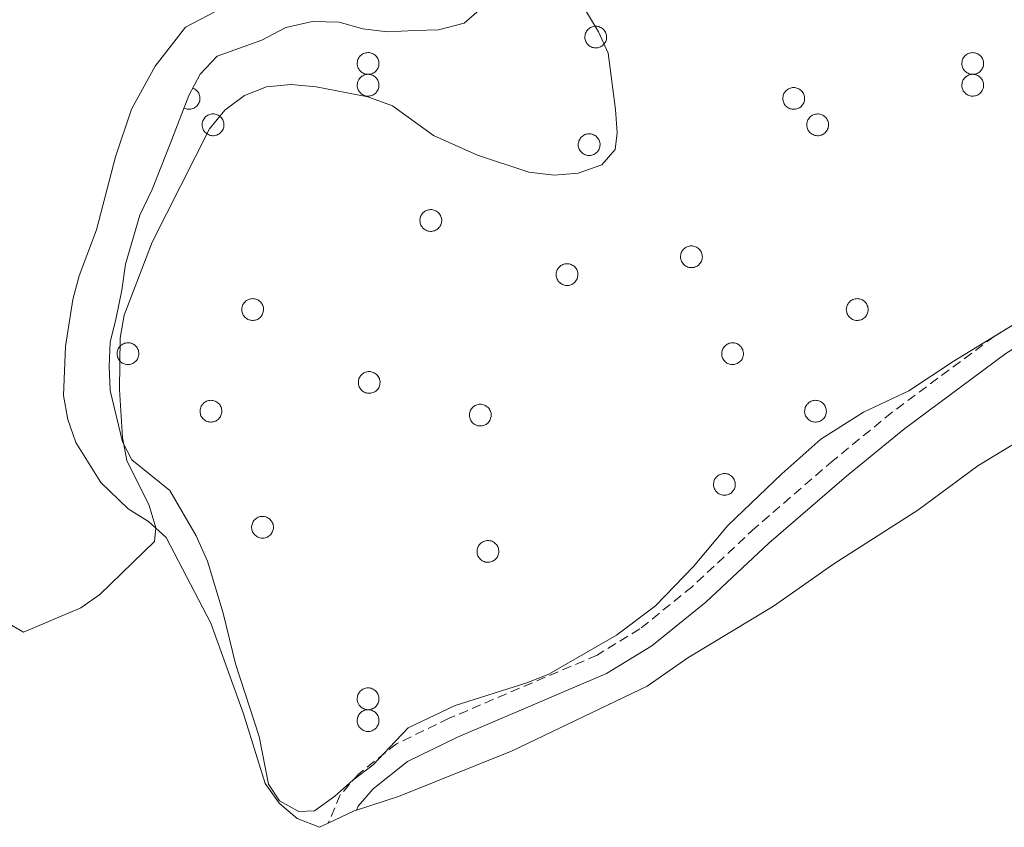
# Model space of a CAD drawing. Units: metres. Extents: x 576102 to 580590, y 4707634 to 4710655.
# Drawn here: x 578883 to 578988, y 4708392 to 4708478 of the extents above; entities that cross this region are included whole.
import ezdxf

# ---------------------------------------------------------------- set-up
doc = ezdxf.new("R2010")
doc.units = ezdxf.units.M
doc.header["$MEASUREMENT"] = 0
doc.linetypes.add('TRAZOSX2', pattern=[1.5, 1, -0.5])
for name, color, linetype, lineweight in [('Level 21', 19, 'Continuous', 0), ('Level 35', 92, 'Continuous', 0), ('Level 36', 19, 'Continuous', 40), ('Level 5', 36, 'Continuous', 0)]:
    doc.layers.add(name, color=color, linetype=linetype, lineweight=lineweight)

msp = doc.modelspace()

# ---------------------------------------------------------------- linework, layer by layer
at = {"layer": 'Level 21', "color": 19, "linetype": 'Continuous', "lineweight": 0}
msp.add_polyline3d([(579034.63, 4708477.36, 406.96), (579032.17, 4708472.22, 407.36), (579027.46, 4708467.35, 407.68), (579021.86, 4708462.44, 408.53), (579015.97, 4708458.26, 409.05), (579002.47, 4708451.24, 410.16), (578994.88, 4708446.92, 410.53), (578987.92, 4708442.63, 410.36), (578977.15, 4708434.62, 409.48), (578970.93, 4708429.52, 409.29), (578962.65, 4708422.37, 409.3), (578955.91, 4708416.07, 409.49), (578950.16, 4708411.42, 409.78), (578945.34, 4708408.46, 410.08), (578929.45, 4708401.68, 410.52), (578924.1, 4708399.09, 410.25), (578920.44, 4708396.18, 410.01), (578918.83, 4708394.33, 409.57), (578918.65, 4708393.89, 408.75)], dxfattribs=at)
at = {"layer": 'Level 21', "color": 19, "linetype": 'TRAZOSX2', "lineweight": 0}
msp.add_polyline3d([(578993.75, 4708448.82, 410.53), (578986.68, 4708444.45, 410.36), (578975.79, 4708436.36, 409.48), (578969.5, 4708431.21, 409.29), (578961.18, 4708424.01, 409.3), (578954.46, 4708417.74, 409.49), (578948.88, 4708413.23, 409.78), (578944.32, 4708410.43, 410.08), (578928.54, 4708403.69, 410.52), (578922.92, 4708400.97, 410.25), (578918.91, 4708397.78, 410.01), (578916.94, 4708395.51, 409.57), (578915.66, 4708392.51, 408.75)], dxfattribs=at)
at = {"layer": 'Level 35', "color": 92, "linetype": 'Continuous', "lineweight": 0, "ltscale": 0.5}
for points in [[(579104.35, 4708521.01, 407.24), (579055.91, 4708504.69, 410.21), (579043.87, 4708498.34, 409.89), (579034.7, 4708492.24, 409.04), (579031.21, 4708482.28, 408.9), (579030.08, 4708477.02, 409.4), (579026.46, 4708469.8, 409.8), (579024.67, 4708467.81, 410.05), (579020.35, 4708464.89, 410.08), (579000.05, 4708452.61, 410.67), (578982.3, 4708441.77, 410.9), (578977.58, 4708438.63, 410.27), (578972.75, 4708436.36, 410.27), (578968.18, 4708433.47, 410.35)], [(578901.98, 4708472.42, 406.72), (578903.81, 4708474.36, 406.72), (578908.57, 4708476.08, 406.64), (578911.14, 4708477.41, 406.64), (578913.96, 4708478.05, 406.64), (578916.8, 4708477.97, 406.64), (578919.35, 4708477.26, 406.64), (578921.96, 4708476.94, 406.96), (578924.87, 4708477.1, 407.59), (578927.4, 4708477.17, 407.51), (578930.14, 4708477.89, 407.75), (578931.75, 4708479.27, 408.14)], [(578968.18, 4708433.47, 410.35), (578964.03, 4708429.8, 410.9), (578958.27, 4708424.27, 410.9), (578954.61, 4708419.9, 411.46), (578950.55, 4708415.68, 411.38), (578946.38, 4708412.56, 411.69), (578939.17, 4708408.41, 411.69), (578936.83, 4708407.47, 412.24), (578929.17, 4708405.05, 412.32), (578924.19, 4708402.69, 412.32), (578922.2, 4708400.58, 411.93), (578920.44, 4708398.72, 411.14), (578918.28, 4708397.08, 410.67), (578916.35, 4708395.37, 410.67), (578914.19, 4708393.81, 410.12), (578912.53, 4708393.76, 409.56), (578910.45, 4708394.88, 409.64), (578909.29, 4708396.66, 409.56), (578908.28, 4708401.76, 409.25), (578905.77, 4708409.5, 409.25), (578904.43, 4708414.9, 409.17), (578902.77, 4708420.45, 408.54), (578901.58, 4708423.18, 408.7), (578898.76, 4708427.99, 408.06), (578894.72, 4708431.27, 407.75), (578893.72, 4708433.21, 407.83), (578892.38, 4708438.69, 407.28), (578892.3, 4708441.29, 407.51), (578892.39, 4708443.82, 407.28), (578893.02, 4708446.44, 406.96), (578893.65, 4708449.38, 407.2), (578894.04, 4708452.15, 407.04), (578895.54, 4708457.4, 407.04), (578896.89, 4708460.12, 406.88), (578898.8, 4708464.99, 407.12), (578900.78, 4708470.17, 406.64), (578901.98, 4708472.42, 406.72)]]:
    msp.add_polyline3d(points, dxfattribs=at)
at = {"layer": 'Level 36', "color": 92, "linetype": 'Continuous', "lineweight": 0}
for points in [[(578943.1, 4708476.81), (578943.14, 4708476.92), (578943.2, 4708477.02), (578943.27, 4708477.11), (578943.34, 4708477.2), (578943.43, 4708477.28), (578943.52, 4708477.35), (578943.62, 4708477.41), (578943.72, 4708477.46), (578943.83, 4708477.5), (578943.94, 4708477.53), (578944.06, 4708477.55), (578944.17, 4708477.56), (578944.29, 4708477.55), (578944.4, 4708477.54), (578944.52, 4708477.51), (578944.62, 4708477.47), (578944.73, 4708477.42), (578944.83, 4708477.36), (578944.92, 4708477.29), (578945.01, 4708477.21), (578945.08, 4708477.13), (578945.15, 4708477.03), (578945.21, 4708476.93), (578945.26, 4708476.83), (578945.3, 4708476.72), (578945.32, 4708476.61), (578945.34, 4708476.49), (578945.34, 4708476.37), (578945.34, 4708476.26), (578945.32, 4708476.15), (578945.28, 4708476.03), (578945.24, 4708475.93), (578945.19, 4708475.82), (578945.13, 4708475.73), (578945.06, 4708475.63), (578944.98, 4708475.55), (578944.89, 4708475.47), (578944.8, 4708475.41), (578944.69, 4708475.35), (578944.59, 4708475.31), (578944.48, 4708475.27), (578944.36, 4708475.25), (578944.25, 4708475.23), (578944.13, 4708475.23), (578944.02, 4708475.25), (578943.9, 4708475.27), (578943.79, 4708475.3), (578943.68, 4708475.35), (578943.58, 4708475.4), (578943.49, 4708475.46), (578943.4, 4708475.54), (578943.32, 4708475.62), (578943.24, 4708475.71), (578943.18, 4708475.81), (578943.13, 4708475.91), (578943.08, 4708476.02), (578943.05, 4708476.13), (578943.03, 4708476.24), (578943.02, 4708476.36), (578943.02, 4708476.47), (578943.04, 4708476.59), (578943.06, 4708476.7), (578943.1, 4708476.81)], [(578918.82, 4708473.99), (578918.86, 4708474.1), (578918.92, 4708474.2), (578918.99, 4708474.3), (578919.06, 4708474.38), (578919.15, 4708474.46), (578919.24, 4708474.53), (578919.34, 4708474.59), (578919.44, 4708474.65), (578919.55, 4708474.69), (578919.66, 4708474.72), (578919.78, 4708474.73), (578919.89, 4708474.74), (578920.01, 4708474.74), (578920.12, 4708474.72), (578920.24, 4708474.69), (578920.35, 4708474.65), (578920.45, 4708474.6), (578920.55, 4708474.54), (578920.64, 4708474.47), (578920.73, 4708474.4), (578920.81, 4708474.31), (578920.87, 4708474.22), (578920.93, 4708474.12), (578920.98, 4708474.01), (578921.02, 4708473.9), (578921.05, 4708473.79), (578921.06, 4708473.67), (578921.06, 4708473.56), (578921.06, 4708473.44), (578921.04, 4708473.33), (578921.01, 4708473.22), (578920.97, 4708473.11), (578920.91, 4708473.01), (578920.85, 4708472.91), (578920.78, 4708472.82), (578920.7, 4708472.73), (578920.61, 4708472.66), (578920.52, 4708472.59), (578920.42, 4708472.54), (578920.31, 4708472.49), (578920.2, 4708472.45), (578920.08, 4708472.43), (578919.97, 4708472.42), (578919.85, 4708472.42), (578919.74, 4708472.43), (578919.62, 4708472.45), (578919.51, 4708472.48), (578919.41, 4708472.53), (578919.3, 4708472.58), (578919.21, 4708472.65), (578919.12, 4708472.72), (578919.04, 4708472.8), (578918.96, 4708472.89), (578918.9, 4708472.99), (578918.85, 4708473.09), (578918.8, 4708473.2), (578918.77, 4708473.31), (578918.75, 4708473.43), (578918.74, 4708473.54), (578918.74, 4708473.66), (578918.76, 4708473.77), (578918.78, 4708473.89), (578918.82, 4708473.99)], [(578983.3, 4708473.99), (578983.34, 4708474.1), (578983.4, 4708474.2), (578983.47, 4708474.29), (578983.54, 4708474.38), (578983.63, 4708474.46), (578983.72, 4708474.53), (578983.82, 4708474.59), (578983.92, 4708474.65), (578984.03, 4708474.69), (578984.14, 4708474.71), (578984.26, 4708474.73), (578984.37, 4708474.74), (578984.49, 4708474.73), (578984.6, 4708474.72), (578984.72, 4708474.69), (578984.82, 4708474.65), (578984.93, 4708474.6), (578985.03, 4708474.54), (578985.12, 4708474.47), (578985.21, 4708474.4), (578985.28, 4708474.31), (578985.35, 4708474.22), (578985.41, 4708474.12), (578985.46, 4708474.01), (578985.5, 4708473.9), (578985.52, 4708473.79), (578985.54, 4708473.67), (578985.54, 4708473.56), (578985.54, 4708473.44), (578985.52, 4708473.33), (578985.49, 4708473.22), (578985.44, 4708473.11), (578985.39, 4708473.01), (578985.33, 4708472.91), (578985.26, 4708472.82), (578985.18, 4708472.73), (578985.09, 4708472.66), (578985, 4708472.59), (578984.89, 4708472.53), (578984.79, 4708472.49), (578984.68, 4708472.45), (578984.56, 4708472.43), (578984.45, 4708472.42), (578984.33, 4708472.42), (578984.22, 4708472.43), (578984.1, 4708472.45), (578983.99, 4708472.48), (578983.89, 4708472.53), (578983.78, 4708472.58), (578983.69, 4708472.65), (578983.6, 4708472.72), (578983.52, 4708472.8), (578983.44, 4708472.89), (578983.38, 4708472.99), (578983.33, 4708473.09), (578983.28, 4708473.2), (578983.25, 4708473.31), (578983.23, 4708473.43), (578983.22, 4708473.54), (578983.22, 4708473.66), (578983.24, 4708473.77), (578983.26, 4708473.88), (578983.3, 4708473.99)], [(578918.82, 4708471.67), (578918.86, 4708471.78), (578918.92, 4708471.88), (578918.99, 4708471.97), (578919.06, 4708472.06), (578919.15, 4708472.14), (578919.24, 4708472.21), (578919.34, 4708472.27), (578919.44, 4708472.32), (578919.55, 4708472.36), (578919.66, 4708472.39), (578919.78, 4708472.41), (578919.89, 4708472.42), (578920.01, 4708472.41), (578920.12, 4708472.39), (578920.24, 4708472.37), (578920.35, 4708472.33), (578920.45, 4708472.28), (578920.55, 4708472.22), (578920.64, 4708472.15), (578920.73, 4708472.07), (578920.81, 4708471.99), (578920.87, 4708471.89), (578920.93, 4708471.79), (578920.98, 4708471.69), (578921.02, 4708471.58), (578921.05, 4708471.47), (578921.06, 4708471.35), (578921.06, 4708471.23), (578921.06, 4708471.12), (578921.04, 4708471.01), (578921.01, 4708470.89), (578920.97, 4708470.79), (578920.91, 4708470.68), (578920.85, 4708470.58), (578920.78, 4708470.49), (578920.7, 4708470.41), (578920.61, 4708470.33), (578920.52, 4708470.27), (578920.42, 4708470.21), (578920.31, 4708470.17), (578920.2, 4708470.13), (578920.08, 4708470.11), (578919.97, 4708470.09), (578919.85, 4708470.09), (578919.74, 4708470.1), (578919.62, 4708470.13), (578919.51, 4708470.16), (578919.41, 4708470.2), (578919.3, 4708470.26), (578919.21, 4708470.32), (578919.12, 4708470.4), (578919.04, 4708470.48), (578918.96, 4708470.57), (578918.9, 4708470.67), (578918.85, 4708470.77), (578918.8, 4708470.88), (578918.77, 4708470.99), (578918.75, 4708471.1), (578918.74, 4708471.22), (578918.74, 4708471.33), (578918.76, 4708471.45), (578918.78, 4708471.56), (578918.82, 4708471.67)], [(578983.3, 4708471.67), (578983.34, 4708471.78), (578983.4, 4708471.88), (578983.47, 4708471.97), (578983.54, 4708472.06), (578983.63, 4708472.14), (578983.72, 4708472.21), (578983.82, 4708472.27), (578983.92, 4708472.32), (578984.03, 4708472.36), (578984.14, 4708472.39), (578984.26, 4708472.41), (578984.37, 4708472.42), (578984.49, 4708472.41), (578984.6, 4708472.39), (578984.72, 4708472.37), (578984.82, 4708472.33), (578984.93, 4708472.28), (578985.03, 4708472.22), (578985.12, 4708472.15), (578985.21, 4708472.07), (578985.28, 4708471.99), (578985.35, 4708471.89), (578985.41, 4708471.79), (578985.46, 4708471.69), (578985.5, 4708471.58), (578985.52, 4708471.47), (578985.54, 4708471.35), (578985.54, 4708471.23), (578985.54, 4708471.12), (578985.52, 4708471), (578985.49, 4708470.89), (578985.44, 4708470.78), (578985.39, 4708470.68), (578985.33, 4708470.58), (578985.26, 4708470.49), (578985.18, 4708470.41), (578985.09, 4708470.33), (578985, 4708470.27), (578984.89, 4708470.21), (578984.79, 4708470.17), (578984.68, 4708470.13), (578984.56, 4708470.11), (578984.45, 4708470.09), (578984.33, 4708470.09), (578984.22, 4708470.1), (578984.1, 4708470.13), (578983.99, 4708470.16), (578983.89, 4708470.2), (578983.78, 4708470.26), (578983.69, 4708470.32), (578983.6, 4708470.4), (578983.52, 4708470.48), (578983.44, 4708470.57), (578983.38, 4708470.67), (578983.33, 4708470.77), (578983.28, 4708470.87), (578983.25, 4708470.99), (578983.23, 4708471.1), (578983.22, 4708471.22), (578983.22, 4708471.33), (578983.24, 4708471.45), (578983.26, 4708471.56), (578983.3, 4708471.67)], [(578964.21, 4708470.26), (578964.25, 4708470.37), (578964.31, 4708470.47), (578964.38, 4708470.56), (578964.45, 4708470.65), (578964.54, 4708470.73), (578964.63, 4708470.8), (578964.73, 4708470.86), (578964.83, 4708470.91), (578964.94, 4708470.95), (578965.05, 4708470.98), (578965.17, 4708471), (578965.28, 4708471.01), (578965.4, 4708471), (578965.51, 4708470.99), (578965.63, 4708470.96), (578965.74, 4708470.92), (578965.84, 4708470.87), (578965.94, 4708470.81), (578966.03, 4708470.74), (578966.12, 4708470.66), (578966.2, 4708470.58), (578966.26, 4708470.48), (578966.32, 4708470.38), (578966.37, 4708470.28), (578966.41, 4708470.17), (578966.44, 4708470.06), (578966.45, 4708469.94), (578966.45, 4708469.83), (578966.45, 4708469.71), (578966.43, 4708469.6), (578966.4, 4708469.49), (578966.36, 4708469.38), (578966.3, 4708469.27), (578966.24, 4708469.17), (578966.17, 4708469.08), (578966.09, 4708469), (578966, 4708468.93), (578965.91, 4708468.86), (578965.8, 4708468.8), (578965.7, 4708468.76), (578965.59, 4708468.72), (578965.47, 4708468.7), (578965.36, 4708468.69), (578965.24, 4708468.69), (578965.13, 4708468.7), (578965.01, 4708468.72), (578964.9, 4708468.75), (578964.8, 4708468.8), (578964.69, 4708468.85), (578964.6, 4708468.91), (578964.51, 4708468.99), (578964.43, 4708469.07), (578964.35, 4708469.16), (578964.29, 4708469.26), (578964.24, 4708469.36), (578964.19, 4708469.47), (578964.16, 4708469.58), (578964.14, 4708469.69), (578964.13, 4708469.81), (578964.13, 4708469.92), (578964.15, 4708470.04), (578964.17, 4708470.15), (578964.21, 4708470.26)], [(578902.28, 4708467.45), (578902.33, 4708467.55), (578902.38, 4708467.65), (578902.45, 4708467.75), (578902.53, 4708467.83), (578902.61, 4708467.91), (578902.7, 4708467.99), (578902.8, 4708468.05), (578902.9, 4708468.1), (578903.01, 4708468.14), (578903.13, 4708468.17), (578903.24, 4708468.19), (578903.36, 4708468.19), (578903.47, 4708468.19), (578903.59, 4708468.17), (578903.7, 4708468.14), (578903.81, 4708468.1), (578903.91, 4708468.05), (578904.01, 4708467.99), (578904.1, 4708467.93), (578904.19, 4708467.85), (578904.27, 4708467.76), (578904.34, 4708467.67), (578904.4, 4708467.57), (578904.44, 4708467.46), (578904.48, 4708467.35), (578904.51, 4708467.24), (578904.52, 4708467.13), (578904.53, 4708467.01), (578904.52, 4708466.89), (578904.5, 4708466.78), (578904.47, 4708466.67), (578904.43, 4708466.56), (578904.38, 4708466.46), (578904.31, 4708466.36), (578904.24, 4708466.27), (578904.16, 4708466.18), (578904.07, 4708466.11), (578903.98, 4708466.04), (578903.88, 4708465.99), (578903.77, 4708465.94), (578903.66, 4708465.91), (578903.55, 4708465.88), (578903.43, 4708465.87), (578903.32, 4708465.87), (578903.2, 4708465.88), (578903.09, 4708465.9), (578902.98, 4708465.93), (578902.87, 4708465.98), (578902.77, 4708466.03), (578902.67, 4708466.1), (578902.58, 4708466.17), (578902.5, 4708466.25), (578902.43, 4708466.34), (578902.36, 4708466.44), (578902.31, 4708466.54), (578902.27, 4708466.65), (578902.23, 4708466.76), (578902.21, 4708466.88), (578902.2, 4708466.99), (578902.21, 4708467.11), (578902.22, 4708467.22), (578902.24, 4708467.34), (578902.28, 4708467.45)], [(578966.76, 4708467.45), (578966.81, 4708467.55), (578966.86, 4708467.65), (578966.93, 4708467.75), (578967.01, 4708467.83), (578967.09, 4708467.91), (578967.18, 4708467.98), (578967.28, 4708468.05), (578967.38, 4708468.1), (578967.49, 4708468.14), (578967.6, 4708468.17), (578967.72, 4708468.18), (578967.84, 4708468.19), (578967.95, 4708468.19), (578968.06, 4708468.17), (578968.18, 4708468.14), (578968.29, 4708468.1), (578968.39, 4708468.05), (578968.49, 4708467.99), (578968.58, 4708467.93), (578968.67, 4708467.85), (578968.75, 4708467.76), (578968.82, 4708467.67), (578968.87, 4708467.57), (578968.92, 4708467.46), (578968.96, 4708467.35), (578968.99, 4708467.24), (578969, 4708467.13), (578969.01, 4708467.01), (578969, 4708466.89), (578968.98, 4708466.78), (578968.95, 4708466.67), (578968.91, 4708466.56), (578968.86, 4708466.46), (578968.79, 4708466.36), (578968.72, 4708466.27), (578968.64, 4708466.18), (578968.55, 4708466.11), (578968.46, 4708466.04), (578968.36, 4708465.99), (578968.25, 4708465.94), (578968.14, 4708465.91), (578968.03, 4708465.88), (578967.91, 4708465.87), (578967.8, 4708465.87), (578967.68, 4708465.88), (578967.57, 4708465.9), (578967.46, 4708465.93), (578967.35, 4708465.98), (578967.25, 4708466.03), (578967.15, 4708466.1), (578967.06, 4708466.17), (578966.98, 4708466.25), (578966.91, 4708466.34), (578966.84, 4708466.44), (578966.79, 4708466.54), (578966.75, 4708466.65), (578966.71, 4708466.76), (578966.69, 4708466.88), (578966.68, 4708466.99), (578966.68, 4708467.11), (578966.7, 4708467.22), (578966.72, 4708467.33), (578966.76, 4708467.45)], [(578942.39, 4708465.33), (578942.44, 4708465.44), (578942.5, 4708465.54), (578942.56, 4708465.63), (578942.64, 4708465.72), (578942.72, 4708465.8), (578942.82, 4708465.87), (578942.91, 4708465.93), (578943.02, 4708465.98), (578943.13, 4708466.03), (578943.24, 4708466.05), (578943.35, 4708466.07), (578943.47, 4708466.08), (578943.58, 4708466.07), (578943.7, 4708466.06), (578943.81, 4708466.03), (578943.92, 4708465.99), (578944.02, 4708465.94), (578944.12, 4708465.88), (578944.22, 4708465.81), (578944.3, 4708465.73), (578944.38, 4708465.65), (578944.45, 4708465.55), (578944.51, 4708465.45), (578944.56, 4708465.35), (578944.59, 4708465.24), (578944.62, 4708465.13), (578944.64, 4708465.01), (578944.64, 4708464.9), (578944.63, 4708464.78), (578944.61, 4708464.67), (578944.58, 4708464.56), (578944.54, 4708464.45), (578944.49, 4708464.34), (578944.43, 4708464.25), (578944.35, 4708464.15), (578944.27, 4708464.07), (578944.19, 4708464), (578944.09, 4708463.93), (578943.99, 4708463.87), (578943.88, 4708463.83), (578943.77, 4708463.79), (578943.66, 4708463.77), (578943.54, 4708463.76), (578943.43, 4708463.76), (578943.31, 4708463.77), (578943.2, 4708463.79), (578943.09, 4708463.82), (578942.98, 4708463.87), (578942.88, 4708463.92), (578942.78, 4708463.99), (578942.69, 4708464.06), (578942.61, 4708464.14), (578942.54, 4708464.23), (578942.48, 4708464.33), (578942.42, 4708464.43), (578942.38, 4708464.54), (578942.35, 4708464.65), (578942.32, 4708464.76), (578942.32, 4708464.88), (578942.32, 4708464.99), (578942.33, 4708465.11), (578942.36, 4708465.22), (578942.39, 4708465.33)], [(578925.5, 4708457.24), (578925.55, 4708457.34), (578925.61, 4708457.44), (578925.67, 4708457.54), (578925.75, 4708457.62), (578925.83, 4708457.7), (578925.93, 4708457.77), (578926.02, 4708457.84), (578926.13, 4708457.89), (578926.24, 4708457.93), (578926.35, 4708457.96), (578926.46, 4708457.97), (578926.58, 4708457.98), (578926.7, 4708457.98), (578926.81, 4708457.96), (578926.92, 4708457.93), (578927.03, 4708457.89), (578927.14, 4708457.84), (578927.24, 4708457.79), (578927.33, 4708457.71), (578927.41, 4708457.64), (578927.49, 4708457.55), (578927.56, 4708457.46), (578927.62, 4708457.36), (578927.67, 4708457.25), (578927.7, 4708457.14), (578927.73, 4708457.03), (578927.75, 4708456.91), (578927.75, 4708456.8), (578927.74, 4708456.68), (578927.72, 4708456.57), (578927.69, 4708456.46), (578927.65, 4708456.35), (578927.6, 4708456.25), (578927.54, 4708456.15), (578927.46, 4708456.06), (578927.38, 4708455.97), (578927.3, 4708455.9), (578927.2, 4708455.83), (578927.1, 4708455.78), (578926.99, 4708455.73), (578926.88, 4708455.7), (578926.77, 4708455.67), (578926.66, 4708455.66), (578926.54, 4708455.66), (578926.42, 4708455.67), (578926.31, 4708455.69), (578926.2, 4708455.73), (578926.09, 4708455.77), (578925.99, 4708455.82), (578925.89, 4708455.89), (578925.8, 4708455.96), (578925.72, 4708456.04), (578925.65, 4708456.13), (578925.59, 4708456.23), (578925.53, 4708456.33), (578925.49, 4708456.44), (578925.46, 4708456.55), (578925.44, 4708456.67), (578925.43, 4708456.78), (578925.43, 4708456.9), (578925.44, 4708457.01), (578925.47, 4708457.13), (578925.5, 4708457.24)], [(578953.3, 4708453.36), (578953.35, 4708453.47), (578953.4, 4708453.57), (578953.47, 4708453.67), (578953.55, 4708453.75), (578953.63, 4708453.83), (578953.72, 4708453.9), (578953.82, 4708453.96), (578953.92, 4708454.01), (578954.03, 4708454.05), (578954.15, 4708454.08), (578954.26, 4708454.1), (578954.38, 4708454.11), (578954.49, 4708454.1), (578954.61, 4708454.09), (578954.72, 4708454.06), (578954.83, 4708454.02), (578954.93, 4708453.97), (578955.03, 4708453.91), (578955.12, 4708453.84), (578955.21, 4708453.77), (578955.29, 4708453.68), (578955.36, 4708453.59), (578955.41, 4708453.49), (578955.46, 4708453.38), (578955.5, 4708453.27), (578955.53, 4708453.16), (578955.54, 4708453.04), (578955.55, 4708452.93), (578955.54, 4708452.81), (578955.52, 4708452.7), (578955.49, 4708452.59), (578955.45, 4708452.48), (578955.4, 4708452.37), (578955.33, 4708452.28), (578955.26, 4708452.19), (578955.18, 4708452.1), (578955.09, 4708452.03), (578955, 4708451.96), (578954.9, 4708451.91), (578954.79, 4708451.86), (578954.68, 4708451.82), (578954.57, 4708451.8), (578954.45, 4708451.79), (578954.34, 4708451.79), (578954.22, 4708451.8), (578954.11, 4708451.82), (578954, 4708451.85), (578953.89, 4708451.9), (578953.79, 4708451.95), (578953.69, 4708452.02), (578953.6, 4708452.09), (578953.52, 4708452.17), (578953.45, 4708452.26), (578953.38, 4708452.36), (578953.33, 4708452.46), (578953.29, 4708452.57), (578953.25, 4708452.68), (578953.23, 4708452.79), (578953.22, 4708452.91), (578953.23, 4708453.03), (578953.24, 4708453.14), (578953.26, 4708453.25), (578953.3, 4708453.36)], [(578940.04, 4708451.46), (578940.08, 4708451.57), (578940.14, 4708451.67), (578940.21, 4708451.76), (578940.28, 4708451.85), (578940.37, 4708451.93), (578940.46, 4708452), (578940.56, 4708452.06), (578940.66, 4708452.11), (578940.77, 4708452.15), (578940.88, 4708452.18), (578941, 4708452.2), (578941.11, 4708452.21), (578941.23, 4708452.2), (578941.34, 4708452.19), (578941.45, 4708452.16), (578941.56, 4708452.12), (578941.67, 4708452.07), (578941.77, 4708452.01), (578941.86, 4708451.94), (578941.94, 4708451.86), (578942.02, 4708451.78), (578942.09, 4708451.68), (578942.15, 4708451.59), (578942.2, 4708451.48), (578942.24, 4708451.37), (578942.26, 4708451.26), (578942.28, 4708451.14), (578942.28, 4708451.03), (578942.27, 4708450.91), (578942.25, 4708450.8), (578942.22, 4708450.69), (578942.18, 4708450.58), (578942.13, 4708450.47), (578942.07, 4708450.38), (578942, 4708450.29), (578941.92, 4708450.2), (578941.83, 4708450.13), (578941.73, 4708450.06), (578941.63, 4708450), (578941.53, 4708449.96), (578941.42, 4708449.92), (578941.3, 4708449.9), (578941.19, 4708449.89), (578941.07, 4708449.89), (578940.96, 4708449.9), (578940.84, 4708449.92), (578940.73, 4708449.95), (578940.62, 4708450), (578940.52, 4708450.05), (578940.42, 4708450.11), (578940.34, 4708450.19), (578940.26, 4708450.27), (578940.18, 4708450.36), (578940.12, 4708450.46), (578940.06, 4708450.56), (578940.02, 4708450.67), (578939.99, 4708450.78), (578939.97, 4708450.89), (578939.96, 4708451.01), (578939.96, 4708451.12), (578939.97, 4708451.24), (578940, 4708451.35), (578940.04, 4708451.46)], [(578906.5, 4708447.73), (578906.55, 4708447.84), (578906.61, 4708447.94), (578906.67, 4708448.03), (578906.75, 4708448.12), (578906.83, 4708448.2), (578906.93, 4708448.27), (578907.02, 4708448.33), (578907.13, 4708448.38), (578907.24, 4708448.42), (578907.35, 4708448.45), (578907.46, 4708448.47), (578907.58, 4708448.48), (578907.69, 4708448.47), (578907.81, 4708448.45), (578907.92, 4708448.43), (578908.03, 4708448.39), (578908.14, 4708448.34), (578908.24, 4708448.28), (578908.33, 4708448.21), (578908.41, 4708448.13), (578908.49, 4708448.05), (578908.56, 4708447.95), (578908.62, 4708447.85), (578908.67, 4708447.75), (578908.7, 4708447.64), (578908.73, 4708447.53), (578908.75, 4708447.41), (578908.75, 4708447.29), (578908.74, 4708447.18), (578908.72, 4708447.07), (578908.69, 4708446.95), (578908.65, 4708446.85), (578908.6, 4708446.74), (578908.54, 4708446.64), (578908.46, 4708446.55), (578908.38, 4708446.47), (578908.3, 4708446.39), (578908.2, 4708446.33), (578908.1, 4708446.27), (578907.99, 4708446.23), (578907.88, 4708446.19), (578907.77, 4708446.17), (578907.66, 4708446.15), (578907.54, 4708446.15), (578907.42, 4708446.17), (578907.31, 4708446.19), (578907.2, 4708446.22), (578907.09, 4708446.26), (578906.99, 4708446.32), (578906.89, 4708446.38), (578906.8, 4708446.46), (578906.72, 4708446.54), (578906.65, 4708446.63), (578906.59, 4708446.73), (578906.53, 4708446.83), (578906.49, 4708446.94), (578906.46, 4708447.05), (578906.44, 4708447.16), (578906.43, 4708447.28), (578906.43, 4708447.39), (578906.44, 4708447.51), (578906.47, 4708447.62), (578906.5, 4708447.73)], [(578970.98, 4708447.73), (578971.03, 4708447.84), (578971.09, 4708447.94), (578971.15, 4708448.03), (578971.23, 4708448.12), (578971.31, 4708448.2), (578971.4, 4708448.27), (578971.5, 4708448.33), (578971.61, 4708448.38), (578971.72, 4708448.42), (578971.83, 4708448.45), (578971.94, 4708448.47), (578972.06, 4708448.48), (578972.17, 4708448.47), (578972.29, 4708448.45), (578972.4, 4708448.43), (578972.51, 4708448.39), (578972.61, 4708448.34), (578972.71, 4708448.28), (578972.81, 4708448.21), (578972.89, 4708448.13), (578972.97, 4708448.05), (578973.04, 4708447.95), (578973.1, 4708447.85), (578973.14, 4708447.75), (578973.18, 4708447.64), (578973.21, 4708447.53), (578973.22, 4708447.41), (578973.23, 4708447.29), (578973.22, 4708447.18), (578973.2, 4708447.06), (578973.17, 4708446.95), (578973.13, 4708446.85), (578973.08, 4708446.74), (578973.02, 4708446.64), (578972.94, 4708446.55), (578972.86, 4708446.47), (578972.78, 4708446.39), (578972.68, 4708446.33), (578972.58, 4708446.27), (578972.47, 4708446.23), (578972.36, 4708446.19), (578972.25, 4708446.17), (578972.13, 4708446.15), (578972.02, 4708446.15), (578971.9, 4708446.16), (578971.79, 4708446.19), (578971.68, 4708446.22), (578971.57, 4708446.26), (578971.47, 4708446.32), (578971.37, 4708446.38), (578971.28, 4708446.46), (578971.2, 4708446.54), (578971.13, 4708446.63), (578971.06, 4708446.73), (578971.01, 4708446.83), (578970.97, 4708446.94), (578970.94, 4708447.05), (578970.92, 4708447.16), (578970.9, 4708447.28), (578970.91, 4708447.39), (578970.92, 4708447.51), (578970.95, 4708447.62), (578970.98, 4708447.73)], [(578893.2, 4708443.02), (578893.25, 4708443.13), (578893.31, 4708443.23), (578893.38, 4708443.32), (578893.45, 4708443.41), (578893.54, 4708443.49), (578893.63, 4708443.56), (578893.73, 4708443.62), (578893.83, 4708443.67), (578893.94, 4708443.71), (578894.05, 4708443.74), (578894.16, 4708443.76), (578894.28, 4708443.77), (578894.4, 4708443.76), (578894.51, 4708443.75), (578894.62, 4708443.72), (578894.73, 4708443.68), (578894.84, 4708443.63), (578894.94, 4708443.57), (578895.03, 4708443.5), (578895.12, 4708443.42), (578895.19, 4708443.34), (578895.26, 4708443.24), (578895.32, 4708443.14), (578895.37, 4708443.04), (578895.41, 4708442.93), (578895.43, 4708442.82), (578895.45, 4708442.7), (578895.45, 4708442.59), (578895.44, 4708442.47), (578895.42, 4708442.36), (578895.39, 4708442.24), (578895.35, 4708442.14), (578895.3, 4708442.03), (578895.24, 4708441.93), (578895.17, 4708441.84), (578895.09, 4708441.76), (578895, 4708441.69), (578894.9, 4708441.62), (578894.8, 4708441.56), (578894.7, 4708441.52), (578894.58, 4708441.48), (578894.47, 4708441.46), (578894.36, 4708441.45), (578894.24, 4708441.45), (578894.12, 4708441.46), (578894.01, 4708441.48), (578893.9, 4708441.51), (578893.79, 4708441.55), (578893.69, 4708441.61), (578893.6, 4708441.67), (578893.51, 4708441.75), (578893.42, 4708441.83), (578893.35, 4708441.92), (578893.29, 4708442.02), (578893.23, 4708442.12), (578893.19, 4708442.23), (578893.16, 4708442.34), (578893.14, 4708442.45), (578893.13, 4708442.57), (578893.13, 4708442.68), (578893.14, 4708442.8), (578893.17, 4708442.91), (578893.2, 4708443.02)], [(578957.68, 4708443.02), (578957.73, 4708443.13), (578957.79, 4708443.23), (578957.86, 4708443.32), (578957.93, 4708443.41), (578958.02, 4708443.49), (578958.11, 4708443.56), (578958.2, 4708443.62), (578958.31, 4708443.67), (578958.42, 4708443.71), (578958.53, 4708443.74), (578958.64, 4708443.76), (578958.76, 4708443.77), (578958.88, 4708443.76), (578958.99, 4708443.75), (578959.1, 4708443.72), (578959.21, 4708443.68), (578959.32, 4708443.63), (578959.42, 4708443.57), (578959.51, 4708443.5), (578959.59, 4708443.42), (578959.67, 4708443.34), (578959.74, 4708443.24), (578959.8, 4708443.14), (578959.85, 4708443.04), (578959.88, 4708442.93), (578959.91, 4708442.82), (578959.93, 4708442.7), (578959.93, 4708442.59), (578959.92, 4708442.47), (578959.9, 4708442.36), (578959.87, 4708442.24), (578959.83, 4708442.14), (578959.78, 4708442.03), (578959.72, 4708441.93), (578959.65, 4708441.84), (578959.56, 4708441.76), (578959.48, 4708441.69), (578959.38, 4708441.62), (578959.28, 4708441.56), (578959.17, 4708441.52), (578959.06, 4708441.48), (578958.95, 4708441.46), (578958.84, 4708441.45), (578958.72, 4708441.45), (578958.6, 4708441.45), (578958.49, 4708441.48), (578958.38, 4708441.51), (578958.27, 4708441.55), (578958.17, 4708441.61), (578958.07, 4708441.67), (578957.98, 4708441.75), (578957.9, 4708441.83), (578957.83, 4708441.92), (578957.77, 4708442.02), (578957.71, 4708442.12), (578957.67, 4708442.23), (578957.64, 4708442.34), (578957.62, 4708442.45), (578957.61, 4708442.57), (578957.61, 4708442.68), (578957.62, 4708442.8), (578957.65, 4708442.91), (578957.68, 4708443.02)], [(578918.93, 4708439.95), (578918.98, 4708440.06), (578919.04, 4708440.16), (578919.1, 4708440.25), (578919.18, 4708440.34), (578919.26, 4708440.42), (578919.36, 4708440.49), (578919.45, 4708440.55), (578919.56, 4708440.6), (578919.67, 4708440.64), (578919.78, 4708440.67), (578919.89, 4708440.69), (578920.01, 4708440.7), (578920.12, 4708440.69), (578920.24, 4708440.68), (578920.35, 4708440.65), (578920.46, 4708440.61), (578920.56, 4708440.56), (578920.66, 4708440.5), (578920.76, 4708440.43), (578920.84, 4708440.35), (578920.92, 4708440.27), (578920.99, 4708440.17), (578921.05, 4708440.07), (578921.1, 4708439.97), (578921.13, 4708439.86), (578921.16, 4708439.75), (578921.18, 4708439.63), (578921.18, 4708439.52), (578921.17, 4708439.4), (578921.15, 4708439.29), (578921.12, 4708439.17), (578921.08, 4708439.07), (578921.03, 4708438.96), (578920.97, 4708438.87), (578920.9, 4708438.77), (578920.81, 4708438.69), (578920.73, 4708438.62), (578920.63, 4708438.55), (578920.53, 4708438.49), (578920.42, 4708438.45), (578920.31, 4708438.41), (578920.2, 4708438.39), (578920.08, 4708438.38), (578919.97, 4708438.38), (578919.85, 4708438.39), (578919.74, 4708438.41), (578919.63, 4708438.44), (578919.52, 4708438.49), (578919.42, 4708438.54), (578919.32, 4708438.61), (578919.23, 4708438.68), (578919.15, 4708438.76), (578919.08, 4708438.85), (578919.02, 4708438.95), (578918.96, 4708439.05), (578918.92, 4708439.16), (578918.89, 4708439.27), (578918.87, 4708439.38), (578918.86, 4708439.5), (578918.86, 4708439.61), (578918.87, 4708439.73), (578918.9, 4708439.84), (578918.93, 4708439.95)], [(578902.05, 4708436.88), (578902.1, 4708436.99), (578902.16, 4708437.09), (578902.22, 4708437.18), (578902.3, 4708437.27), (578902.38, 4708437.35), (578902.48, 4708437.42), (578902.57, 4708437.48), (578902.68, 4708437.53), (578902.78, 4708437.57), (578902.9, 4708437.6), (578903.01, 4708437.62), (578903.13, 4708437.63), (578903.24, 4708437.62), (578903.36, 4708437.61), (578903.47, 4708437.58), (578903.58, 4708437.54), (578903.68, 4708437.49), (578903.78, 4708437.43), (578903.88, 4708437.36), (578903.96, 4708437.29), (578904.04, 4708437.2), (578904.11, 4708437.11), (578904.17, 4708437.01), (578904.22, 4708436.9), (578904.25, 4708436.79), (578904.28, 4708436.68), (578904.29, 4708436.56), (578904.3, 4708436.45), (578904.29, 4708436.33), (578904.27, 4708436.22), (578904.24, 4708436.11), (578904.2, 4708436), (578904.15, 4708435.89), (578904.08, 4708435.8), (578904.01, 4708435.71), (578903.93, 4708435.62), (578903.84, 4708435.55), (578903.75, 4708435.48), (578903.65, 4708435.42), (578903.54, 4708435.38), (578903.43, 4708435.34), (578903.32, 4708435.32), (578903.2, 4708435.31), (578903.09, 4708435.31), (578902.97, 4708435.32), (578902.86, 4708435.34), (578902.75, 4708435.37), (578902.64, 4708435.42), (578902.54, 4708435.47), (578902.44, 4708435.53), (578902.35, 4708435.61), (578902.27, 4708435.69), (578902.2, 4708435.78), (578902.14, 4708435.88), (578902.08, 4708435.98), (578902.04, 4708436.09), (578902.01, 4708436.2), (578901.98, 4708436.31), (578901.98, 4708436.43), (578901.98, 4708436.55), (578901.99, 4708436.66), (578902.02, 4708436.77), (578902.05, 4708436.88)], [(578966.53, 4708436.88), (578966.58, 4708436.99), (578966.64, 4708437.09), (578966.7, 4708437.18), (578966.78, 4708437.27), (578966.86, 4708437.35), (578966.95, 4708437.42), (578967.05, 4708437.48), (578967.16, 4708437.53), (578967.26, 4708437.57), (578967.38, 4708437.6), (578967.49, 4708437.62), (578967.61, 4708437.63), (578967.72, 4708437.62), (578967.84, 4708437.61), (578967.95, 4708437.58), (578968.06, 4708437.54), (578968.16, 4708437.49), (578968.26, 4708437.43), (578968.36, 4708437.36), (578968.44, 4708437.28), (578968.52, 4708437.2), (578968.59, 4708437.1), (578968.64, 4708437), (578968.69, 4708436.9), (578968.73, 4708436.79), (578968.76, 4708436.68), (578968.77, 4708436.56), (578968.78, 4708436.45), (578968.77, 4708436.33), (578968.75, 4708436.22), (578968.72, 4708436.11), (578968.68, 4708436), (578968.63, 4708435.89), (578968.56, 4708435.79), (578968.49, 4708435.7), (578968.41, 4708435.62), (578968.32, 4708435.55), (578968.23, 4708435.48), (578968.13, 4708435.42), (578968.02, 4708435.38), (578967.91, 4708435.34), (578967.8, 4708435.32), (578967.68, 4708435.31), (578967.57, 4708435.31), (578967.45, 4708435.32), (578967.34, 4708435.34), (578967.23, 4708435.37), (578967.12, 4708435.42), (578967.02, 4708435.47), (578966.92, 4708435.53), (578966.83, 4708435.61), (578966.75, 4708435.69), (578966.68, 4708435.78), (578966.61, 4708435.88), (578966.56, 4708435.98), (578966.52, 4708436.09), (578966.48, 4708436.2), (578966.46, 4708436.31), (578966.45, 4708436.43), (578966.46, 4708436.54), (578966.47, 4708436.66), (578966.5, 4708436.77), (578966.53, 4708436.88)], [(578930.78, 4708436.47), (578930.83, 4708436.57), (578930.88, 4708436.67), (578930.95, 4708436.77), (578931.03, 4708436.85), (578931.11, 4708436.93), (578931.2, 4708437), (578931.3, 4708437.07), (578931.41, 4708437.12), (578931.51, 4708437.16), (578931.63, 4708437.19), (578931.74, 4708437.2), (578931.86, 4708437.21), (578931.97, 4708437.21), (578932.09, 4708437.19), (578932.2, 4708437.16), (578932.31, 4708437.12), (578932.41, 4708437.07), (578932.51, 4708437.01), (578932.6, 4708436.94), (578932.69, 4708436.87), (578932.77, 4708436.78), (578932.84, 4708436.69), (578932.9, 4708436.59), (578932.94, 4708436.48), (578932.98, 4708436.37), (578933.01, 4708436.26), (578933.02, 4708436.14), (578933.03, 4708436.03), (578933.02, 4708435.91), (578933, 4708435.8), (578932.97, 4708435.69), (578932.93, 4708435.58), (578932.88, 4708435.48), (578932.81, 4708435.38), (578932.74, 4708435.29), (578932.66, 4708435.2), (578932.57, 4708435.13), (578932.48, 4708435.06), (578932.38, 4708435.01), (578932.27, 4708434.96), (578932.16, 4708434.93), (578932.05, 4708434.9), (578931.93, 4708434.89), (578931.82, 4708434.89), (578931.7, 4708434.9), (578931.59, 4708434.92), (578931.48, 4708434.95), (578931.37, 4708435), (578931.27, 4708435.05), (578931.17, 4708435.12), (578931.08, 4708435.19), (578931, 4708435.27), (578930.93, 4708435.36), (578930.86, 4708435.46), (578930.81, 4708435.56), (578930.77, 4708435.67), (578930.74, 4708435.78), (578930.71, 4708435.89), (578930.7, 4708436.01), (578930.71, 4708436.13), (578930.72, 4708436.24), (578930.74, 4708436.35), (578930.78, 4708436.47)], [(578956.82, 4708429.07), (578956.86, 4708429.18), (578956.92, 4708429.28), (578956.99, 4708429.37), (578957.06, 4708429.46), (578957.15, 4708429.54), (578957.24, 4708429.61), (578957.34, 4708429.67), (578957.44, 4708429.72), (578957.55, 4708429.76), (578957.66, 4708429.79), (578957.78, 4708429.81), (578957.89, 4708429.82), (578958.01, 4708429.81), (578958.12, 4708429.8), (578958.24, 4708429.77), (578958.34, 4708429.73), (578958.45, 4708429.68), (578958.55, 4708429.62), (578958.64, 4708429.55), (578958.73, 4708429.47), (578958.8, 4708429.39), (578958.87, 4708429.29), (578958.93, 4708429.19), (578958.98, 4708429.09), (578959.02, 4708428.98), (578959.04, 4708428.87), (578959.06, 4708428.75), (578959.06, 4708428.63), (578959.06, 4708428.52), (578959.04, 4708428.41), (578959.01, 4708428.29), (578958.96, 4708428.19), (578958.91, 4708428.08), (578958.85, 4708427.99), (578958.78, 4708427.89), (578958.7, 4708427.81), (578958.61, 4708427.73), (578958.52, 4708427.67), (578958.42, 4708427.61), (578958.31, 4708427.57), (578958.2, 4708427.53), (578958.08, 4708427.51), (578957.97, 4708427.49), (578957.85, 4708427.49), (578957.74, 4708427.51), (578957.62, 4708427.53), (578957.51, 4708427.56), (578957.41, 4708427.61), (578957.3, 4708427.66), (578957.21, 4708427.72), (578957.12, 4708427.8), (578957.04, 4708427.88), (578956.96, 4708427.97), (578956.9, 4708428.07), (578956.85, 4708428.17), (578956.8, 4708428.28), (578956.77, 4708428.39), (578956.75, 4708428.5), (578956.74, 4708428.62), (578956.74, 4708428.73), (578956.76, 4708428.85), (578956.78, 4708428.96), (578956.82, 4708429.07)], [(578907.56, 4708424.49), (578907.6, 4708424.6), (578907.66, 4708424.7), (578907.73, 4708424.8), (578907.8, 4708424.88), (578907.89, 4708424.96), (578907.98, 4708425.03), (578908.08, 4708425.09), (578908.18, 4708425.15), (578908.29, 4708425.19), (578908.4, 4708425.22), (578908.52, 4708425.23), (578908.63, 4708425.24), (578908.75, 4708425.24), (578908.86, 4708425.22), (578908.98, 4708425.19), (578909.08, 4708425.15), (578909.19, 4708425.1), (578909.29, 4708425.04), (578909.38, 4708424.97), (578909.47, 4708424.9), (578909.54, 4708424.81), (578909.61, 4708424.72), (578909.67, 4708424.62), (578909.72, 4708424.51), (578909.76, 4708424.4), (578909.78, 4708424.29), (578909.8, 4708424.17), (578909.8, 4708424.06), (578909.8, 4708423.94), (578909.78, 4708423.83), (578909.75, 4708423.72), (578909.7, 4708423.61), (578909.65, 4708423.51), (578909.59, 4708423.41), (578909.52, 4708423.32), (578909.44, 4708423.23), (578909.35, 4708423.16), (578909.26, 4708423.09), (578909.16, 4708423.04), (578909.05, 4708422.99), (578908.94, 4708422.95), (578908.82, 4708422.93), (578908.71, 4708422.92), (578908.59, 4708422.92), (578908.48, 4708422.93), (578908.36, 4708422.95), (578908.25, 4708422.98), (578908.15, 4708423.03), (578908.04, 4708423.08), (578907.95, 4708423.15), (578907.86, 4708423.22), (578907.78, 4708423.3), (578907.7, 4708423.39), (578907.64, 4708423.49), (578907.59, 4708423.59), (578907.54, 4708423.7), (578907.51, 4708423.81), (578907.49, 4708423.93), (578907.48, 4708424.04), (578907.48, 4708424.16), (578907.5, 4708424.27), (578907.52, 4708424.39), (578907.56, 4708424.49)], [(578931.59, 4708421.92), (578931.64, 4708422.03), (578931.7, 4708422.13), (578931.76, 4708422.22), (578931.84, 4708422.31), (578931.92, 4708422.39), (578932.02, 4708422.46), (578932.12, 4708422.52), (578932.22, 4708422.57), (578932.33, 4708422.61), (578932.44, 4708422.64), (578932.56, 4708422.66), (578932.67, 4708422.67), (578932.79, 4708422.66), (578932.9, 4708422.64), (578933.01, 4708422.62), (578933.12, 4708422.58), (578933.23, 4708422.53), (578933.33, 4708422.47), (578933.42, 4708422.4), (578933.5, 4708422.32), (578933.58, 4708422.23), (578933.65, 4708422.14), (578933.71, 4708422.04), (578933.76, 4708421.94), (578933.8, 4708421.83), (578933.82, 4708421.71), (578933.84, 4708421.6), (578933.84, 4708421.48), (578933.83, 4708421.37), (578933.81, 4708421.25), (578933.78, 4708421.14), (578933.74, 4708421.03), (578933.69, 4708420.93), (578933.63, 4708420.83), (578933.56, 4708420.74), (578933.48, 4708420.66), (578933.39, 4708420.58), (578933.29, 4708420.52), (578933.19, 4708420.46), (578933.08, 4708420.41), (578932.98, 4708420.38), (578932.86, 4708420.36), (578932.75, 4708420.34), (578932.63, 4708420.34), (578932.52, 4708420.35), (578932.4, 4708420.37), (578932.29, 4708420.41), (578932.18, 4708420.45), (578932.08, 4708420.51), (578931.98, 4708420.57), (578931.9, 4708420.65), (578931.81, 4708420.73), (578931.74, 4708420.82), (578931.68, 4708420.91), (578931.62, 4708421.02), (578931.58, 4708421.13), (578931.55, 4708421.24), (578931.53, 4708421.35), (578931.52, 4708421.47), (578931.52, 4708421.58), (578931.53, 4708421.7), (578931.56, 4708421.81), (578931.59, 4708421.92)], [(578918.82, 4708406.19), (578918.86, 4708406.29), (578918.92, 4708406.39), (578918.99, 4708406.49), (578919.06, 4708406.58), (578919.15, 4708406.66), (578919.24, 4708406.73), (578919.34, 4708406.79), (578919.44, 4708406.84), (578919.55, 4708406.88), (578919.66, 4708406.91), (578919.78, 4708406.93), (578919.89, 4708406.93), (578920.01, 4708406.93), (578920.12, 4708406.91), (578920.24, 4708406.89), (578920.34, 4708406.85), (578920.45, 4708406.8), (578920.55, 4708406.74), (578920.64, 4708406.67), (578920.73, 4708406.59), (578920.8, 4708406.5), (578920.87, 4708406.41), (578920.93, 4708406.31), (578920.98, 4708406.21), (578921.02, 4708406.09), (578921.04, 4708405.98), (578921.06, 4708405.87), (578921.06, 4708405.75), (578921.06, 4708405.64), (578921.04, 4708405.52), (578921.01, 4708405.41), (578920.96, 4708405.3), (578920.91, 4708405.2), (578920.85, 4708405.1), (578920.78, 4708405.01), (578920.7, 4708404.93), (578920.61, 4708404.85), (578920.52, 4708404.79), (578920.41, 4708404.73), (578920.31, 4708404.68), (578920.2, 4708404.65), (578920.08, 4708404.62), (578919.97, 4708404.61), (578919.85, 4708404.61), (578919.74, 4708404.62), (578919.62, 4708404.64), (578919.51, 4708404.68), (578919.41, 4708404.72), (578919.3, 4708404.78), (578919.21, 4708404.84), (578919.12, 4708404.91), (578919.04, 4708405), (578918.96, 4708405.09), (578918.9, 4708405.18), (578918.85, 4708405.29), (578918.8, 4708405.39), (578918.77, 4708405.5), (578918.75, 4708405.62), (578918.74, 4708405.73), (578918.74, 4708405.85), (578918.76, 4708405.97), (578918.78, 4708406.08), (578918.82, 4708406.19)], [(578918.82, 4708403.86), (578918.86, 4708403.97), (578918.92, 4708404.07), (578918.99, 4708404.17), (578919.06, 4708404.25), (578919.15, 4708404.33), (578919.24, 4708404.4), (578919.34, 4708404.46), (578919.44, 4708404.51), (578919.55, 4708404.55), (578919.66, 4708404.59), (578919.78, 4708404.6), (578919.89, 4708404.61), (578920.01, 4708404.61), (578920.12, 4708404.59), (578920.24, 4708404.56), (578920.34, 4708404.52), (578920.45, 4708404.47), (578920.55, 4708404.41), (578920.64, 4708404.34), (578920.73, 4708404.27), (578920.8, 4708404.18), (578920.87, 4708404.09), (578920.93, 4708403.99), (578920.98, 4708403.88), (578921.02, 4708403.77), (578921.04, 4708403.66), (578921.06, 4708403.54), (578921.06, 4708403.43), (578921.06, 4708403.31), (578921.04, 4708403.2), (578921.01, 4708403.09), (578920.96, 4708402.98), (578920.91, 4708402.87), (578920.85, 4708402.78), (578920.78, 4708402.69), (578920.7, 4708402.6), (578920.61, 4708402.53), (578920.52, 4708402.46), (578920.41, 4708402.41), (578920.31, 4708402.36), (578920.2, 4708402.32), (578920.08, 4708402.3), (578919.97, 4708402.29), (578919.85, 4708402.29), (578919.74, 4708402.3), (578919.62, 4708402.32), (578919.51, 4708402.35), (578919.41, 4708402.4), (578919.3, 4708402.45), (578919.21, 4708402.52), (578919.12, 4708402.59), (578919.04, 4708402.67), (578918.96, 4708402.76), (578918.9, 4708402.86), (578918.85, 4708402.96), (578918.8, 4708403.07), (578918.77, 4708403.18), (578918.75, 4708403.29), (578918.74, 4708403.41), (578918.74, 4708403.53), (578918.76, 4708403.64), (578918.78, 4708403.75), (578918.82, 4708403.86)]]:
    msp.add_lwpolyline(points, close=True, dxfattribs=at)
msp.add_lwpolyline([(578900.26, 4708468.82), (578900.38, 4708468.77), (578900.49, 4708468.73), (578900.61, 4708468.7), (578900.74, 4708468.69), (578900.86, 4708468.69), (578900.98, 4708468.7), (578901.1, 4708468.72), (578901.22, 4708468.76), (578901.34, 4708468.81), (578901.44, 4708468.87), (578901.54, 4708468.94), (578901.64, 4708469.03), (578901.72, 4708469.12), (578901.79, 4708469.22), (578901.85, 4708469.33), (578901.9, 4708469.44), (578901.94, 4708469.56), (578901.96, 4708469.68), (578901.97, 4708469.8), (578901.97, 4708469.93), (578901.96, 4708470.05), (578901.93, 4708470.17), (578901.89, 4708470.29), (578901.84, 4708470.4), (578901.77, 4708470.5), (578901.7, 4708470.6), (578901.61, 4708470.69), (578901.52, 4708470.77), (578901.41, 4708470.84), (578901.3, 4708470.9), (578901.19, 4708470.95)], dxfattribs=at)
for points in [[(578905.11, 4708479.89, 401.54), (578900.42, 4708477.46, 401.57), (578897.21, 4708473.3, 401.63), (578894.66, 4708468.7, 401.87), (578892.96, 4708463.63, 402.22), (578890.95, 4708455.81, 402.99), (578889.08, 4708450.9, 403.22), (578888.4, 4708448.4, 403.52), (578887.63, 4708443.36, 403.92), (578887.4, 4708438.13, 404.22), (578887.89, 4708435.57, 404.26), (578888.73, 4708433.11, 404.6), (578891.41, 4708428.85, 404.64), (578894.32, 4708426.03, 405.2), (578896.47, 4708424.7, 405.37), (578898.36, 4708422.99, 405.64), (578903.14, 4708413.83, 406.27), (578906.61, 4708404.17, 407.4), (578908.92, 4708396.74, 408.07), (578910.4, 4708394.62, 408.41), (578912.34, 4708392.99, 408.6), (578914.71, 4708392.06, 408.71), (578915.66, 4708392.51, 408.75)], [(578918.65, 4708393.89, 408.88), (578923.13, 4708395.34, 409.09), (578935.26, 4708400.23, 409.39), (578949.66, 4708407.12, 409.39), (578954, 4708410.16, 409.22), (578963.12, 4708415.65, 409.15), (578969.57, 4708420.16, 409.01), (578978.54, 4708425.89, 409.01), (578984.94, 4708430.65, 409.01), (578994.16, 4708436.25, 409.01), (579000.8, 4708440.81, 408.93), (579004.75, 4708444.37, 408.93), (579019.14, 4708454.5, 408.11), (579025.83, 4708460.15, 407.56), (579034.92, 4708470.86, 407.21), (579036.54, 4708474.92, 407.02), (579036.5, 4708475.85, 406.98), (579034.63, 4708477.36, 406.68)], [(578915.66, 4708392.51, 408.75), (578918.35, 4708393.79, 408.87), (578918.65, 4708393.89, 408.88)]]:
    msp.add_polyline3d(points, dxfattribs=at)
at = {"layer": 'Level 5', "color": 36, "linetype": 'Continuous', "lineweight": 0}
for points in [[(578893.46, 4708444.27, 405), (578893.87, 4708446.73, 405), (578896.87, 4708454.52, 405), (578902.97, 4708466.6, 405), (578904.63, 4708468.58, 405), (578906.73, 4708470.15, 405), (578909.05, 4708471.09, 405), (578911.68, 4708471.34, 405), (578914.38, 4708471.08, 405), (578919.87, 4708470.01, 405), (578922.51, 4708469.07, 405), (578926.86, 4708465.88, 405), (578931.58, 4708463.8, 405), (578937.03, 4708461.96, 405), (578939.76, 4708461.66, 405), (578942.3, 4708461.87, 405), (578944.84, 4708462.76, 405), (578946.26, 4708464.4, 405), (578946.48, 4708466.19, 405), (578946.3, 4708468.68, 405), (578945.5, 4708474.67, 405), (578944.46, 4708476.95, 405), (578940.16, 4708484.19, 405)], [(578880.94, 4708414.15, 405), (578883.14, 4708412.9, 405), (578889.25, 4708415.48, 405), (578891.29, 4708416.91, 405), (578897.12, 4708422.57, 405), (578897.27, 4708424.02, 405), (578896.55, 4708426.39, 405), (578894.18, 4708431.19, 405), (578893.72, 4708433.65, 405), (578893.38, 4708438.78, 405), (578893.46, 4708444.27, 405)]]:
    msp.add_polyline3d(points, dxfattribs=at)

doc.saveas('drawing.dxf')
